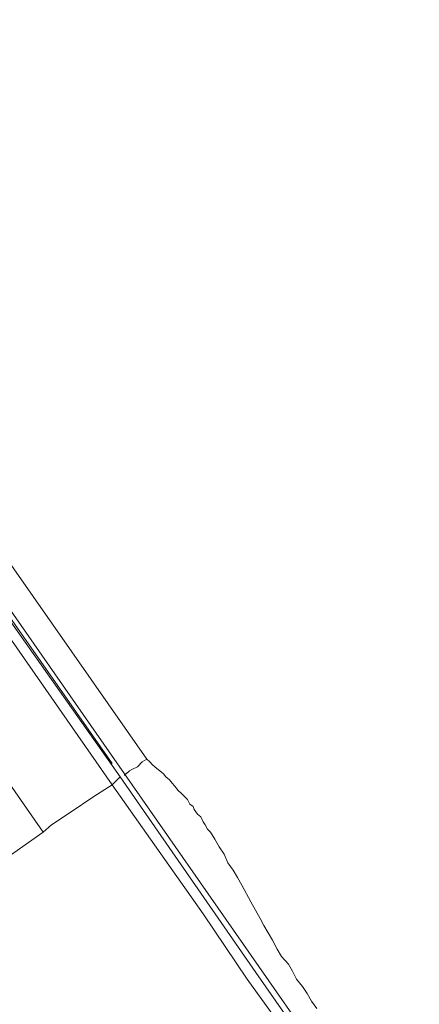
# Model space of a CAD drawing. Units: millimetres. Extents: x -13 to 3234, y -30 to 3012.
# Drawn here: x 2131 to 2159, y 2152 to 2222 of the extents above; entities that cross this region are included whole.
import ezdxf

# ---------------------------------------------------------------- set-up
doc = ezdxf.new("R2010")
doc.units = ezdxf.units.MM
doc.header["$MEASUREMENT"] = 0
doc.layers.add('__ 1', color=7, linetype='Continuous')
doc.layers.add('General Dimension', color=18, linetype='Continuous')

msp = doc.modelspace()

# ---------------------------------------------------------------- linework, layer by layer
at = {"layer": '__ 1', "color": 0, "lineweight": 9}
for points in [[(2032.078, 2323.695), (2059.096, 2285.046), (2085.94, 2246.485), (2113.002, 2207.903), (2140.021, 2169.298)], [(2137.537, 2167.473), (2128.787, 2180.004), (2120.235, 2192.294), (2111.617, 2204.495), (2103.263, 2216.477), (2095.085, 2228.15), (2087.259, 2239.384), (2079.74, 2250.179), (2072.529, 2260.446), (2065.89, 2270.119), (2059.492, 2279.022), (2053.82, 2287.289), (2048.566, 2294.829), (2043.971, 2301.381), (2039.904, 2307.251), (2036.408, 2312.109), (2033.616, 2316.044), (2031.638, 2318.99), (2030.187, 2321.035), (2029.505, 2322.09), (2029.417, 2322.2)], [(2030.473, 2322.09), (2030.473, 2321.98), (2031.22, 2320.925), (2032.583, 2318.902), (2034.716, 2315.934), (2037.464, 2312.021), (2040.871, 2307.119), (2044.894, 2301.381), (2049.533, 2294.829), (2054.766, 2287.289), (2060.416, 2279.11), (2066.659, 2270.119), (2073.408, 2260.599), (2080.575, 2250.311), (2088.094, 2239.604), (2095.921, 2228.392), (2104.055, 2216.784), (2112.365, 2204.803), (2120.829, 2192.711), (2129.403, 2180.334), (2138.109, 2168.045)], [(2030.736, 2321.782), (2030.78, 2321.672), (2031.374, 2320.595), (2032.781, 2318.661), (2034.936, 2315.737), (2037.662, 2311.779), (2041.091, 2306.921), (2045.07, 2301.073), (2049.797, 2294.522), (2054.941, 2286.937), (2060.679, 2278.803), (2066.879, 2269.811), (2073.716, 2260.16), (2080.883, 2250.003), (2088.402, 2239.187), (2096.228, 2227.93), (2104.363, 2216.345), (2112.651, 2204.385), (2121.181, 2192.206), (2129.887, 2179.916), (2137.537, 2168.99)], [(2138.417, 2168.243), (2126.567, 2185.215), (2114.717, 2202.165), (2106.099, 2214.388), (2097.745, 2226.348), (2089.611, 2238.109), (2081.675, 2249.563), (2074.354, 2259.94), (2067.451, 2269.811), (2060.855, 2279.11), (2054.941, 2287.706), (2049.665, 2295.159), (2045.07, 2301.71), (2041.091, 2307.558), (2037.662, 2312.439), (2035.177, 2316.044), (2033.331, 2318.704), (2032.121, 2320.309), (2031.682, 2320.793)], [(2027.747, 2314.22), (2028.032, 2313.714), (2029.11, 2312.109), (2030.912, 2309.581), (2033.353, 2306.085), (2036.54, 2301.491), (2040.344, 2296.104), (2044.807, 2289.751), (2049.885, 2282.54), (2055.337, 2274.582), (2061.515, 2265.766), (2068.242, 2256.312), (2075.189, 2246.178), (2082.708, 2235.537), (2090.446, 2224.435), (2098.581, 2212.893), (2106.891, 2200.978), (2115.333, 2188.798), (2123.929, 2176.531), (2132.591, 2164.088)], [(2140.021, 2169.298), (2140.241, 2169.1), (2140.417, 2168.88), (2140.725, 2168.638), (2140.945, 2168.462), (2141.209, 2168.243), (2141.384, 2168.045), (2141.648, 2167.825), (2141.824, 2167.583), (2142, 2167.385), (2142.264, 2167.055), (2142.484, 2166.836), (2142.704, 2166.638), (2142.923, 2166.418), (2143.099, 2166.088), (2143.319, 2165.912), (2143.407, 2165.692), (2143.649, 2165.363), (2143.869, 2165.187), (2144.045, 2164.813), (2144.176, 2164.615), (2144.352, 2164.285), (2144.572, 2164.088), (2144.88, 2163.582), (2145.188, 2163.032), (2145.54, 2162.505), (2145.803, 2161.889), (2146.199, 2161.361), (2146.507, 2160.834), (2146.815, 2160.284), (2147.452, 2159.097), (2148.112, 2157.91), (2148.376, 2157.404), (2148.683, 2156.877), (2148.991, 2156.371), (2149.343, 2155.711), (2149.651, 2155.184), (2150.134, 2154.656), (2150.442, 2154.151), (2150.706, 2153.579), (2151.146, 2153.051), (2151.475, 2152.546), (2151.783, 2151.996), (2152.179, 2151.468)], [(2161.412, 2135.266), (2138.417, 2168.243)], [(2137.537, 2167.473), (2136.218, 2166.638), (2134.525, 2165.495), (2133.206, 2164.615), (2132.591, 2164.088)], [(2137.537, 2167.473), (2138.109, 2168.045)], [(2163.545, 2130.407), (2157.125, 2139.597), (2153.806, 2144.279), (2150.53, 2148.94), (2147.188, 2153.579), (2144.045, 2158.24), (2137.537, 2167.473)], [(2138.109, 2168.045), (2147.804, 2154.041), (2157.609, 2140.014), (2164.072, 2130.913)], [(2132.591, 2164.088), (2125.644, 2159.207)]]:
    msp.add_lwpolyline(points, dxfattribs=at)
msp.add_open_spline([(2140.021, 2169.298), (2140.021, 2169.298), (2139.67, 2169.1), (2139.67, 2169.1), (2139.67, 2169.1), (2139.34, 2168.748), (2139.34, 2168.748), (2139.34, 2168.748), (2138.944, 2168.55), (2138.944, 2168.55), (2138.944, 2168.55), (2138.768, 2168.462), (2138.768, 2168.462), (2138.768, 2168.462), (2138.548, 2168.243), (2138.548, 2168.243), (2138.548, 2168.243), (2138.417, 2168.243), (2138.417, 2168.243), (2138.417, 2168.243), (2138.417, 2168.133), (2138.417, 2168.133), (2138.417, 2168.133), (2138.417, 2168.243), (2138.417, 2168.243)], degree=3, knots=[0, 0, 0, 0, 1, 1, 1, 2, 2, 2, 3, 3, 3, 4, 4, 4, 5, 5, 5, 6, 6, 6, 7, 7, 7, 8, 8, 8, 8], dxfattribs=at)
at = {"layer": 'General Dimension', "color": 0}
msp.add_open_spline([(0, 3000), (1600, 3000), (3200, 3000), (3200, 1500), (3200, 0), (1600, 0), (0, 0), (0, 1500), (0, 3000)], degree=2, knots=[0, 0, 0, 1, 1, 2, 2, 3, 3, 4, 4, 4], dxfattribs=at)

doc.saveas('drawing.dxf')
